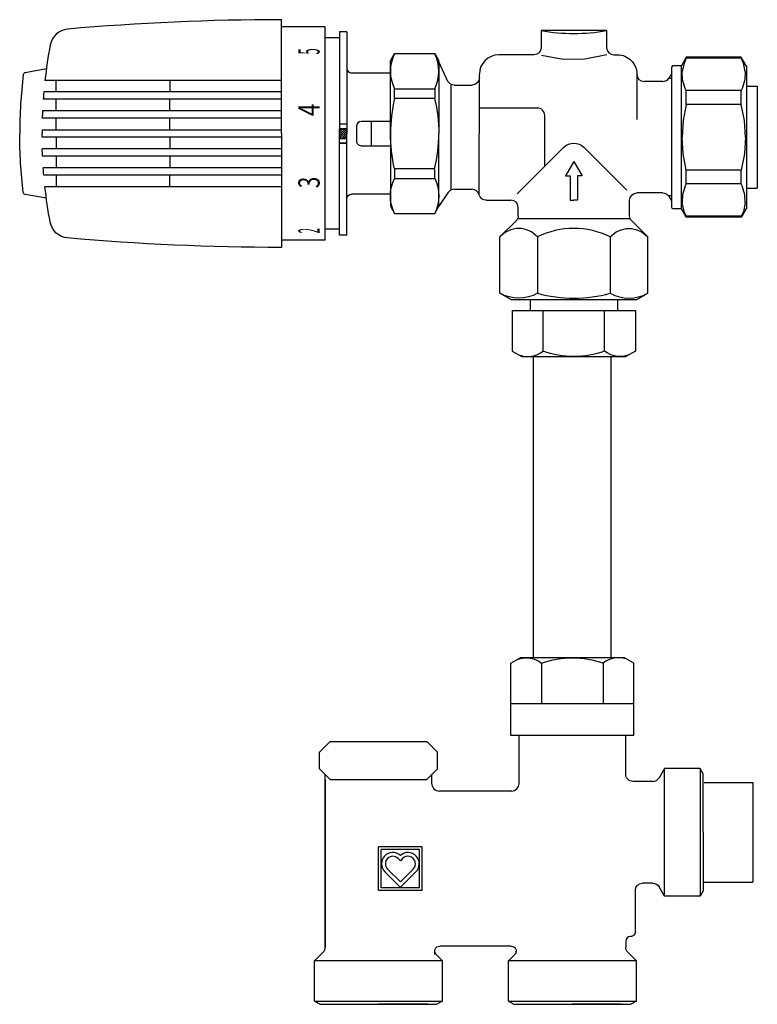
# Model space of a CAD drawing. Units: millimetres. Extents: x 180.9 to 202, y 128.7 to 156.9.
import ezdxf

# ---------------------------------------------------------------- set-up
doc = ezdxf.new("R2010")
doc.units = ezdxf.units.MM
doc.layers.add('1', color=7, linetype='Continuous')
doc.layers.add('AUSSEN', color=7, linetype='Continuous')
doc.styles.add('EUCLID02', font='simplex', dxfattribs={"bigfont": 'eucsymb'})

msp = doc.modelspace()

# ---------------------------------------------------------------- linework, layer by layer
for p, q in [((193.137, 155.14), (192.877, 155.703)), ((201.984, 155.001), (201.984, 152.091)), ((193.137, 151.952), (192.877, 151.571)), ((195.587, 138.657), (195.587, 147.272)), ((197.804, 138.657), (197.804, 147.272)), ((198.456, 136.433), (194.935, 136.433)), ((189.763, 136.256), (189.463, 135.956)), ((189.763, 136.256), (192.534, 136.256)), ((192.534, 136.256), (192.834, 135.956)), ((189.463, 135.478), (189.463, 135.956)), ((192.834, 135.478), (192.834, 135.956)), ((189.463, 135.478), (189.763, 135.178)), ((192.834, 135.478), (192.534, 135.178)), ((200.467, 135.09), (201.854, 135.09)), ((201.854, 135.09), (201.854, 132.237)), ((200.467, 132.237), (201.854, 132.237))]:
    msp.add_line(p, q)
at = {"linetype": 'Continuous'}
for p, q in [((195.171, 135.05), (195.171, 136.433)), ((198.22, 136.433), (195.171, 136.433)), ((198.22, 135.327), (198.22, 136.433)), ((199.329, 135.493), (199.173, 135.223)), ((200.346, 135.493), (199.329, 135.493)), ((199.329, 131.834), (199.329, 135.493)), ((200.438, 135.334), (200.346, 135.493)), ((200.346, 135.493), (200.346, 131.834)), ((189.627, 130.382), (189.627, 135.314)), ((192.676, 135.05), (192.676, 135.32)), ((200.438, 133.664), (200.438, 135.334)), ((189.627, 135.178), (189.627, 130.382)), ((189.763, 135.178), (192.534, 135.178)), ((198.993, 135.119), (198.428, 135.119)), ((194.963, 134.842), (192.884, 134.842)), ((200.438, 133.664), (200.438, 131.994)), ((191.152, 132.001), (191.152, 133.248)), ((192.399, 133.248), (191.152, 133.248)), ((192.399, 132.001), (192.399, 133.248)), ((191.225, 132.074), (191.225, 133.175)), ((192.326, 133.175), (191.225, 133.175)), ((192.326, 132.074), (192.326, 133.175)), ((191.775, 132.849), (191.711, 132.914)), ((191.84, 132.914), (191.775, 132.849)), ((191.783, 132.082), (191.331, 132.534)), ((191.775, 132.245), (191.409, 132.612)), ((192.22, 132.534), (191.768, 132.082)), ((192.142, 132.612), (191.775, 132.245)), ((198.993, 132.209), (198.705, 132.209)), ((199.329, 131.834), (199.173, 132.105)), ((192.399, 132.001), (191.152, 132.001)), ((192.326, 132.074), (191.225, 132.074)), ((198.497, 130.823), (198.497, 132.001)), ((200.346, 131.834), (199.329, 131.834)), ((200.438, 131.994), (200.346, 131.834)), ((194.947, 130.407), (192.9, 130.407)), ((198.22, 130.545), (198.22, 130.382)), ((189.566, 130.235), (189.322, 129.991)), ((192.761, 130.169), (192.761, 130.268)), ((192.981, 129.991), (192.802, 130.17)), ((194.866, 129.991), (195.045, 130.17)), ((195.086, 130.194), (195.086, 130.268)), ((198.525, 129.991), (198.281, 130.235)), ((189.322, 128.836), (189.322, 129.991)), ((192.981, 129.991), (189.322, 129.991)), ((192.981, 128.836), (192.981, 129.991)), ((194.866, 128.836), (194.866, 129.991)), ((198.525, 129.991), (194.866, 129.991)), ((198.525, 128.836), (198.525, 129.991)), ((189.322, 128.836), (189.481, 128.744)), ((189.322, 128.836), (192.981, 128.836)), ((189.481, 128.744), (192.822, 128.744)), ((189.752, 128.744), (191.152, 128.744)), ((192.551, 128.744), (191.152, 128.744)), ((192.981, 128.836), (192.822, 128.744)), ((194.866, 128.836), (195.025, 128.744)), ((194.866, 128.836), (198.525, 128.836)), ((195.025, 128.744), (198.366, 128.744)), ((195.296, 128.744), (196.696, 128.744)), ((198.095, 128.744), (196.696, 128.744)), ((198.525, 128.836), (198.366, 128.744))]:
    msp.add_line(p, q, dxfattribs=at)
at = {"linetype": 'Continuous', "extrusion": (0, 0, -1)}
for centre, radius, start, end in [((-198.428, 135.327), 0.208, 270, 0.0002), ((-198.705, 132.001), 0.208, 0, 90), ((-198.993, 132.001), 0.208, 90, 149.9998), ((-198.359, 130.823), 0.139, 179.9996, 270), ((-192.9, 130.268), 0.139, 315.0003, 90), ((-194.947, 130.268), 0.139, 90, 225.0006), ((-198.428, 130.382), 0.208, 315.0004, 0)]:
    msp.add_arc(centre, radius, start, end, dxfattribs=at)
at = {"linetype": 'Continuous'}
for centre, radius, start, end in [((198.993, 135.327), 0.208, 270, 330), ((192.884, 135.05), 0.208, 179.9999, 270), ((194.963, 135.05), 0.208, 270, 359.9997), ((191.56, 132.763), 0.324, 48.214, 225), ((191.56, 132.763), 0.214, 45.0004, 224.9998), ((191.991, 132.763), 0.324, 314.9997, 131.7859), ((191.991, 132.763), 0.214, 315, 135.0002), ((198.359, 130.545), 0.139, 90, 179.9996), ((189.419, 130.382), 0.208, 315, 0), ((189.419, 130.382), 0.208, 314.9998, 0.0003)]:
    msp.add_arc(centre, radius, start, end, dxfattribs=at)
at = {"layer": '1', "linetype": 'Continuous'}
for p, q in [((188.372, 153.65), (188.372, 156.907)), ((189.62, 156.699), (188.372, 156.699)), ((189.616, 156.699), (189.616, 150.601)), ((190.035, 156.387), (189.62, 156.387)), ((190.035, 156.56), (190.035, 153.511)), ((190.243, 156.56), (190.035, 156.56)), ((190.243, 156.56), (190.243, 153.65)), ((191.491, 155.729), (191.611, 155.937)), ((191.611, 155.937), (192.757, 155.937)), ((192.757, 155.937), (192.877, 155.729)), ((181.65, 155.498), (181.047, 155.391)), ((191.491, 153.65), (191.491, 155.729)), ((192.877, 155.382), (192.877, 155.729)), ((192.877, 155.703), (192.877, 153.65)), ((191.491, 155.382), (190.382, 155.382)), ((188.372, 155.172), (181.61, 155.172)), ((181.927, 154.839), (181.927, 155.172)), ((185.184, 155.172), (185.184, 154.839)), ((191.611, 154.932), (192.757, 154.932)), ((191.611, 154.655), (191.611, 154.932)), ((192.757, 154.932), (192.757, 154.655)), ((188.372, 154.631), (181.561, 154.631)), ((188.372, 154.839), (181.577, 154.839)), ((181.927, 154.298), (181.927, 154.631)), ((185.184, 154.298), (185.184, 154.631)), ((192.757, 154.655), (191.611, 154.655)), ((188.372, 154.091), (181.533, 154.091)), ((188.372, 154.298), (181.541, 154.298)), ((181.927, 153.754), (181.927, 154.091)), ((185.184, 153.754), (185.184, 154.091)), ((190.035, 153.927), (190.243, 153.927)), ((190.035, 150.739), (190.035, 153.788)), ((190.035, 153.788), (190.243, 153.788)), ((190.243, 153.788), (190.035, 153.788)), ((190.035, 153.631), (190.192, 153.788)), ((190.035, 153.69), (190.134, 153.788)), ((190.035, 153.749), (190.075, 153.788)), ((190.035, 153.572), (190.243, 153.78)), ((190.52, 153.858), (190.52, 153.442)), ((191.491, 153.996), (190.659, 153.996)), ((190.936, 153.996), (190.936, 153.303)), ((188.372, 153.546), (181.527, 153.546)), ((181.927, 153.546), (181.927, 153.209)), ((185.184, 153.546), (185.184, 153.209)), ((188.372, 153.65), (188.372, 150.393)), ((190.035, 153.514), (190.243, 153.722)), ((190.243, 153.511), (190.035, 153.511)), ((190.035, 153.511), (190.243, 153.511)), ((190.035, 153.511), (190.243, 153.511)), ((190.092, 153.511), (190.243, 153.663)), ((190.15, 153.511), (190.243, 153.604)), ((190.209, 153.511), (190.243, 153.545)), ((190.243, 150.739), (190.243, 153.65)), ((191.491, 153.65), (191.491, 151.571)), ((192.877, 151.571), (192.877, 153.65)), ((188.372, 153.209), (181.533, 153.209)), ((190.035, 153.373), (190.243, 153.373)), ((190.243, 153.373), (190.035, 153.373)), ((190.659, 153.303), (191.491, 153.303)), ((188.372, 153.001), (181.541, 153.001)), ((181.927, 153.001), (181.927, 152.668)), ((185.184, 153.001), (185.184, 152.668)), ((188.372, 152.668), (181.561, 152.668)), ((188.372, 152.461), (181.577, 152.461)), ((181.927, 152.461), (181.927, 152.128)), ((185.184, 152.128), (185.184, 152.461)), ((192.757, 152.645), (191.611, 152.645)), ((191.611, 152.645), (191.611, 152.368)), ((191.611, 152.368), (192.757, 152.368)), ((192.757, 152.368), (192.757, 152.645)), ((188.372, 152.128), (181.61, 152.128)), ((181.65, 151.802), (181.047, 151.908)), ((191.491, 151.917), (190.382, 151.917)), ((191.491, 151.571), (191.611, 151.363)), ((192.757, 151.363), (192.877, 151.571)), ((191.611, 151.363), (192.757, 151.363)), ((190.035, 150.912), (189.62, 150.912)), ((190.243, 150.739), (190.035, 150.739)), ((189.62, 150.601), (188.372, 150.601))]:
    msp.add_line(p, q, dxfattribs=at)
at = {"layer": '1', "lineweight": -2}
msp.add_line((181.527, 153.754), (188.372, 153.754), dxfattribs=at)
at = {"layer": '1', "linetype": 'Continuous'}
for centre, radius, start, end in [((188.372, 87.607), 69.3, 90, 95.06294), ((182.305, 156.084), 0.554, 95.0628, 169.4574), ((195.386, 153.65), 13.86, 169.4574, 173.6962), ((192.602, 155.434), 1.112, 153.1275, 206.8725), ((191.765, 155.434), 1.112, 333.1273, 26.8727), ((190.382, 155.521), 0.139, 180, 270), ((194.748, 153.65), 13.86, 173.0315, 180), ((181.059, 155.323), 0.0693, 99.9973, 173.0315), ((195.386, 153.65), 13.86, 175.078, 175.9401), ((195.757, 153.65), 4.266, 166.3765, 180), ((195.386, 153.65), 13.86, 177.3176, 178.1777), ((190.659, 153.858), 0.139, 90, 179.9998), ((195.386, 153.65), 13.86, 179.5703, 180), ((188.61, 153.65), 4.266, 346.3765, 0), ((190.659, 153.442), 0.139, 179.9998, 270)]:
    msp.add_arc(centre, radius, start, end, dxfattribs=at)
at = {"layer": '1', "linetype": 'Continuous', "extrusion": (0, 0, -1)}
for centre, radius, start, end in [((-188.61, 153.65), 4.266, 166.3765, 180), ((-194.748, 153.65), 13.86, 353.0315, 0), ((-195.386, 153.65), 13.86, 359.5703, 0), ((-195.757, 153.65), 4.266, 346.3765, 0), ((-195.386, 153.65), 13.86, 357.3176, 358.1777), ((-195.386, 153.65), 13.86, 355.078, 355.9401), ((-192.602, 151.865), 1.112, 333.1275, 26.8725), ((-191.765, 151.865), 1.112, 153.1273, 206.8727), ((-195.386, 153.65), 13.86, 349.4574, 353.6962), ((-181.059, 151.977), 0.0693, 279.9973, 353.0316), ((-190.382, 151.779), 0.139, 0.0001, 90), ((-182.305, 151.215), 0.554, 275.0628, 349.4574), ((-188.372, 219.693), 69.3, 270, 275.06294)]:
    msp.add_arc(centre, radius, start, end, dxfattribs=at)
at = {"layer": 'AUSSEN', "lineweight": -2}
for p, q in [((195.802, 156.595), (195.802, 156.11)), ((197.673, 156.595), (195.802, 156.595)), ((197.673, 156.595), (197.673, 156.11)), ((195.594, 155.902), (194.589, 155.902)), ((196.429, 155.77), (195.809, 155.879)), ((197.052, 155.777), (196.429, 155.77)), ((197.679, 155.899), (197.052, 155.777)), ((197.881, 155.902), (197.985, 155.902)), ((199.953, 155.833), (199.813, 155.59)), ((199.953, 155.805), (199.889, 155.667)), ((201.524, 155.833), (199.953, 155.833)), ((199.953, 155.805), (199.953, 155.833)), ((201.524, 155.805), (199.953, 155.805)), ((201.524, 155.805), (201.524, 155.833)), ((201.684, 155.556), (201.524, 155.833)), ((201.589, 155.667), (201.524, 155.805)), ((199.556, 155.59), (199.536, 155.556)), ((199.536, 151.536), (199.536, 155.556)), ((199.813, 155.59), (199.556, 155.59)), ((199.813, 151.501), (199.813, 155.59)), ((199.889, 155.667), (199.837, 155.424)), ((201.641, 155.424), (201.589, 155.667)), ((201.684, 151.536), (201.684, 155.556)), ((194.034, 151.9), (194.035, 155.348)), ((198.539, 155.348), (198.539, 154.056)), ((199.536, 155.223), (199.446, 155.223)), ((199.536, 155.375), (199.46, 155.244)), ((199.847, 155.19), (199.837, 155.424)), ((199.922, 154.938), (199.847, 155.19)), ((201.631, 155.19), (201.555, 154.938)), ((201.641, 155.424), (201.631, 155.19)), ((193.231, 152.056), (193.231, 155.036)), ((193.317, 155.036), (193.827, 155.036)), ((199.28, 155.14), (198.747, 155.14)), ((199.953, 154.881), (199.922, 154.938)), ((201.555, 154.938), (201.524, 154.881)), ((201.684, 155.001), (201.984, 155.001)), ((201.524, 154.881), (199.953, 154.881)), ((199.953, 154.485), (199.953, 154.881)), ((201.524, 154.485), (201.524, 154.881)), ((195.698, 154.377), (194.035, 154.377)), ((199.953, 154.485), (199.864, 154.02)), ((201.524, 154.485), (199.953, 154.485)), ((201.614, 154.02), (201.524, 154.485)), ((195.906, 152.714), (195.906, 154.17)), ((199.864, 154.02), (199.833, 153.546)), ((201.644, 153.546), (201.614, 154.02)), ((199.864, 153.071), (199.833, 153.546)), ((201.644, 153.546), (201.614, 153.071)), ((196.443, 153.252), (195.119, 151.928)), ((198.254, 152.029), (197.031, 153.252)), ((199.953, 152.607), (199.864, 153.071)), ((201.614, 153.071), (201.524, 152.607)), ((196.737, 152.853), (196.497, 152.437)), ((196.737, 152.853), (196.977, 152.437)), ((196.497, 152.437), (196.633, 152.437)), ((196.633, 152.437), (196.633, 151.744)), ((196.841, 152.437), (196.841, 151.744)), ((196.977, 152.437), (196.841, 152.437)), ((201.524, 152.607), (199.953, 152.607)), ((199.953, 152.21), (199.953, 152.607)), ((201.524, 152.21), (201.524, 152.607)), ((199.922, 152.153), (199.847, 151.902)), ((199.953, 152.21), (199.922, 152.153)), ((201.524, 152.21), (199.953, 152.21)), ((201.555, 152.153), (201.524, 152.21)), ((201.631, 151.902), (201.555, 152.153)), ((201.684, 152.091), (201.984, 152.091)), ((193.317, 152.056), (193.827, 152.056)), ((199.28, 151.952), (198.539, 151.952)), ((199.536, 151.869), (199.446, 151.869)), ((199.536, 151.716), (199.46, 151.848)), ((199.847, 151.902), (199.837, 151.667)), ((201.641, 151.667), (201.631, 151.902)), ((194.229, 151.744), (194.936, 151.744)), ((195.144, 151.299), (195.144, 151.536)), ((196.633, 151.744), (196.737, 151.744)), ((196.841, 151.744), (196.737, 151.744)), ((198.331, 151.299), (198.331, 151.744)), ((199.556, 151.501), (199.536, 151.536)), ((199.889, 151.425), (199.837, 151.667)), ((201.684, 151.536), (201.524, 151.259)), ((201.641, 151.667), (201.589, 151.425)), ((199.813, 151.501), (199.556, 151.501)), ((199.953, 151.259), (199.813, 151.501)), ((199.953, 151.287), (199.889, 151.425)), ((201.524, 151.287), (199.953, 151.287)), ((199.953, 151.259), (199.953, 151.287)), ((201.524, 151.259), (199.953, 151.259)), ((201.589, 151.425), (201.524, 151.287)), ((201.524, 151.259), (201.524, 151.287)), ((194.624, 150.693), (195.083, 151.152)), ((198.331, 151.213), (195.144, 151.213)), ((198.851, 150.693), (198.392, 151.152)), ((194.624, 149.083), (194.624, 150.693)), ((195.698, 150.693), (195.698, 149.083)), ((197.777, 150.693), (197.777, 149.083)), ((198.851, 149.083), (198.851, 150.693)), ((194.936, 148.903), (194.624, 149.083)), ((198.539, 148.903), (198.851, 149.083)), ((194.936, 148.903), (198.539, 148.903)), ((195.49, 148.903), (195.49, 148.589)), ((197.985, 148.903), (197.985, 148.589)), ((194.977, 148.589), (194.977, 147.428)), ((194.977, 148.589), (198.498, 148.589)), ((195.857, 147.428), (195.857, 148.589)), ((197.618, 147.428), (197.618, 148.589)), ((198.498, 148.589), (198.498, 147.428)), ((194.977, 147.428), (195.247, 147.272)), ((198.498, 147.428), (198.227, 147.272)), ((195.247, 147.272), (198.227, 147.272)), ((194.935, 138.501), (195.206, 138.657)), ((198.186, 138.657), (195.206, 138.657)), ((198.456, 138.501), (198.186, 138.657)), ((194.935, 136.433), (194.935, 138.501)), ((195.815, 138.501), (195.815, 137.341)), ((197.576, 138.501), (197.576, 137.341)), ((198.456, 136.433), (198.456, 138.501)), ((198.456, 137.341), (194.935, 137.341))]:
    msp.add_line(p, q, dxfattribs=at)
for centre, radius, start, end in [((196.737, 161.901), 5.388, 260, 280), ((197.881, 156.11), 0.208, 180.0001, 270), ((194.589, 155.348), 0.554, 90, 179.9999), ((198.747, 155.348), 0.208, 180.0001, 270), ((199.28, 155.348), 0.208, 270, 329.9999), ((195.698, 154.17), 0.208, 359.9998, 90), ((193.317, 151.848), 0.208, 90, 150.0003), ((193.827, 151.848), 0.208, 14.4774, 90), ((194.936, 151.536), 0.208, 0, 90), ((195.161, 150.219), 0.716, 41.3911, 138.6091), ((196.737, 148.587), 2.349, 63.7319, 116.2681), ((196.737, 152.871), 3.928, 254.6552, 285.3448), ((198.314, 150.043), 1.1, 240.7723, 299.2277), ((195.417, 147.97), 0.698, 249.1059, 309.0881), ((198.016, 137.96), 0.698, 69.1059, 129.0881)]:
    msp.add_arc(centre, radius, start, end, dxfattribs=at)
at = {"layer": 'AUSSEN', "lineweight": -2, "extrusion": (0, 0, -1)}
for centre, radius, start, end in [((-195.594, 156.11), 0.208, 180.0001, 270), ((-197.985, 155.348), 0.554, 90, 180.0001), ((-193.827, 155.244), 0.208, 180.0003, 270), ((-193.317, 155.244), 0.208, 270, 330.0001), ((-196.737, 152.958), 0.416, 45, 135), ((-194.229, 151.952), 0.208, 270, 345.5225), ((-198.539, 151.744), 0.208, 0, 90), ((-199.28, 151.744), 0.208, 90, 150), ((-194.936, 151.299), 0.208, 180, 224.9999), ((-198.539, 151.299), 0.208, 315.0001, 0), ((-198.314, 150.219), 0.716, 41.391, 138.609), ((-195.161, 150.043), 1.1, 240.7722, 299.2276), ((-196.737, 149.831), 2.559, 249.8772, 290.1228), ((-198.058, 147.97), 0.698, 249.0743, 309.0758), ((-195.375, 137.959), 0.698, 69.0743, 129.0758), ((-196.696, 136.099), 2.559, 69.8772, 110.1228)]:
    msp.add_arc(centre, radius, start, end, dxfattribs=at)

# ---------------------------------------------------------------- texts
at = {"layer": '1', "linetype": 'Continuous', "style": 'EUCLID02'}
for s, width, p in [('5', 0.376167, (189.467, 155.912)), ('4', 0.781563, (189.467, 154.147)), ('3', 0.705312, (189.467, 152.088)), ('2', 0.322429, (189.467, 150.797))]:
    msp.add_text(s, height=0.61, rotation=90, dxfattribs=dict(at, width=width)).set_placement(p)

doc.saveas('drawing.dxf')
